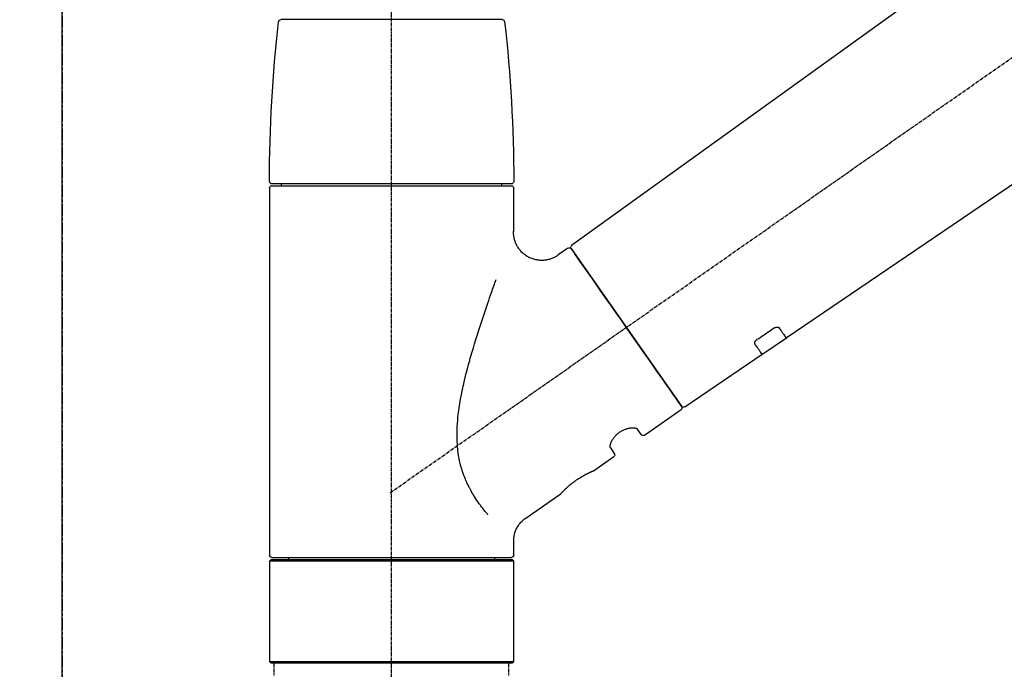
# Model space of a CAD drawing. Units: inches. Extents: x 0 to 26473, y -25 to 8845.
# Drawn here: x 4061 to 4270, y 2726 to 2865 of the extents above; entities that cross this region are included whole.
import ezdxf

# ---------------------------------------------------------------- set-up
doc = ezdxf.new("R2010")
doc.units = ezdxf.units.IN
doc.header["$MEASUREMENT"] = 0
for name, pattern in [('CENTER', [2, 1.25, -0.25, 0.25, -0.25]), ('CENTER2', [1.125, 0.75, -0.125, 0.125, -0.125]), ('DASHED', [0.75, 0.5, -0.25])]:
    doc.linetypes.add(name, pattern=pattern)
doc.layers.get('DEFPOINTS').update_dxf_attribs({"color": 146})
for name, color, linetype in [('111-壁仕上', 3, 'Continuous'), ('150-機器', 8, 'Continuous'), ('166-寸法B', 11, 'Continuous')]:
    doc.layers.add(name, color=color, linetype=linetype)
doc.styles.add('KH001', font='txt')
doc.dimstyles.new('KH1xx030', dxfattribs={"dimscale": 30, "dimtxt": 2, "dimasz": 0.6, "dimexe": 0.3, "dimexo": 1.2, "dimgap": 0.5, "dimtad": 3, "dimdec": 1, "dimdsep": 46, "dimlunit": 6, "dimtxsty": 'KH001', "dimblk": 'DOT', "dimcen": 1, "dimdle": 1, "dimclrd": 256, "dimclre": 256, "dimclrt": 256, "dimadec": 0, "dimazin": 0, "dimtfac": 1, "dimtdec": 1, "dimtix": 1, "dimtmove": 2, "dimatfit": 3, "dimldrblk": 'CLOSEDBLANK', "dimfxl": 1, "dimtolj": 1, "dimtzin": 0, "dimlwd": -1, "dimlwe": -1, "dimarcsym": 0})

# ---------------------------------------------------------------- blocks, each defined once
blk = doc.blocks.new('F402_D')
at = {"layer": '150-機器', "color": 161, "linetype": 'CENTER2'}
blk.add_line((0, -53.67), (0, 250.27), dxfattribs=at)
at = {"layer": '150-機器', "color": 13, "linetype": 'CENTER2'}
blk.add_line((0.34, 36.17), (-286.53, 237.04), dxfattribs=at)
at = {"layer": '150-機器', "color": 13, "linetype": 'Continuous'}
for p, q in [((-158.24, 175.21), (-38.21, 88.74)), ((-83.81, 69.09), (-184.55, 137.62)), ((-23.49, 136.74), (0, 136.74)), ((0, 136.74), (23.49, 136.74)), ((-25.93, 91.62), (-25.93, 100.93)), ((-25.43, 101.83), (25.43, 101.83)), ((25.43, 101.43), (-25.43, 101.43)), ((-23.44, 101.43), (-23.44, 101.83)), ((23.44, 101.83), (23.44, 101.43)), ((25.93, 100.93), (25.93, 22.94)), ((-38.14, 88.07), (-61.59, 54.57)), ((-37.45, 88.19), (-35.35, 86.72)), ((-78.66, 65.58), (-83.85, 69.11)), ((-62.25, 54.41), (-78.7, 65.61)), ((-53.71, 48.44), (-61.47, 53.88)), ((-53.02, 48.57), (-52.2, 49.73)), ((-46.48, 45.72), (-47.3, 44.56)), ((-42.89, 40.86), (-47.18, 43.87)), ((-42.79, 40.81), (-42.79, 40.81)), ((-28.48, 30.78), (-35.99, 36.03)), ((-25.93, 22.94), (-25.93, 25.89)), ((-25.93, 21.64), (-25.63, 21.94)), ((-25.93, 21.64), (25.93, 21.64)), ((-25.93, 0.3), (-25.93, 21.64)), ((-25.63, 21.94), (25.63, 21.94)), ((0, 22.44), (-25.43, 22.44)), ((-21.89, 21.94), (-21.89, 22.44)), ((25.43, 22.44), (0, 22.44)), ((21.89, 22.44), (21.89, 21.94)), ((25.63, 21.94), (25.93, 21.64)), ((25.93, 21.64), (25.93, 0.3)), ((-25.63, 0), (-25.93, 0.3)), ((25.93, 0.3), (-25.93, 0.3)), ((25.63, 0), (-25.63, 0)), ((25.93, 0.3), (25.63, 0))]:
    blk.add_line(p, q, dxfattribs=at)
at = {"layer": '150-機器', "color": 13, "linetype": 'DASHED', "ltscale": 0.5}
for p, q in [((-24.93, -2.69), (-24.93, 0)), ((24.93, -2.69), (24.93, 0))]:
    blk.add_line(p, q, dxfattribs=at)
at = {"layer": '150-機器', "color": 13, "linetype": 'Continuous'}
for points in [[(-35.35, 86.7), (-35.35, 86.69), (-35.34, 86.69), (-35.34, 86.69), (-35.34, 86.69), (-35.29, 86.65), (-35.24, 86.61), (-35.19, 86.57), (-35.14, 86.53), (-35.04, 86.46), (-34.93, 86.4), (-34.82, 86.34), (-34.7, 86.28), (-34.54, 86.2), (-34.37, 86.12), (-34.2, 86.04), (-34.03, 85.97), (-33.84, 85.9), (-33.65, 85.84), (-33.46, 85.78), (-33.27, 85.73), (-33.07, 85.69), (-32.87, 85.65), (-32.67, 85.62), (-32.47, 85.6), (-32.26, 85.58), (-32.06, 85.57), (-31.85, 85.57), (-31.64, 85.58), (-31.44, 85.59), (-31.23, 85.61), (-31.02, 85.63), (-30.82, 85.67), (-30.61, 85.71), (-30.4, 85.76), (-30.19, 85.82), (-29.98, 85.88), (-29.77, 85.95), (-29.57, 86.04), (-29.37, 86.12), (-29.17, 86.22), (-28.98, 86.32), (-28.79, 86.43), (-28.6, 86.55), (-28.42, 86.68), (-28.25, 86.8), (-28.08, 86.93), (-27.92, 87.07), (-27.77, 87.21), (-27.62, 87.35), (-27.48, 87.5), (-27.35, 87.65), (-27.22, 87.81), (-27.1, 87.96), (-26.99, 88.12), (-26.88, 88.28), (-26.77, 88.44), (-26.68, 88.6), (-26.59, 88.77), (-26.5, 88.94), (-26.42, 89.1), (-26.35, 89.27), (-26.29, 89.44), (-26.23, 89.6), (-26.17, 89.77), (-26.12, 89.94), (-26.08, 90.1), (-26.04, 90.27), (-26, 90.44), (-25.98, 90.6), (-25.95, 90.76), (-25.94, 90.92), (-25.92, 91.08), (-25.91, 91.19), (-25.9, 91.3), (-25.9, 91.41), (-25.9, 91.52), (-25.9, 91.58), (-25.9, 91.64), (-25.91, 91.69), (-25.91, 91.75), (-25.91, 91.75), (-25.91, 91.76), (-25.91, 91.77), (-25.91, 91.77)], [(-39.58, 86.02), (-39.25, 86.48), (-38.95, 86.92), (-38.68, 87.3), (-38.46, 87.62), (-38.42, 87.68), (-38.37, 87.75), (-38.3, 87.84), (-38.21, 87.97), (-38.18, 88.02), (-38.15, 88.06), (-38.13, 88.08), (-38.14, 88.08), (-38.14, 88.07), (-38.14, 88.07), (-38.14, 88.07), (-38.14, 88.07)], [(-61.6, 54.57), (-61.6, 54.57), (-61.6, 54.57), (-61.59, 54.57), (-61.59, 54.57), (-61.31, 54.98), (-61.03, 55.38), (-60.75, 55.78), (-60.46, 56.19), (-59.73, 57.23), (-59, 58.28), (-58.27, 59.32), (-57.54, 60.37), (-56.51, 61.83), (-55.49, 63.29), (-54.47, 64.75), (-53.44, 66.21), (-52.28, 67.87), (-51.12, 69.53), (-49.96, 71.18), (-48.8, 72.84), (-47.69, 74.44), (-46.57, 76.04), (-45.45, 77.63), (-44.33, 79.23), (-43.42, 80.53), (-42.51, 81.83), (-41.6, 83.12), (-40.69, 84.42), (-40.42, 84.82), (-40.14, 85.22), (-39.86, 85.62), (-39.58, 86.02)], [(-20.46, 31.5), (-20.45, 31.52), (-20.43, 31.54), (-20.42, 31.55), (-20.41, 31.57), (-20.39, 31.58), (-20.38, 31.6), (-20.36, 31.62), (-20.35, 31.63), (-20.28, 31.72), (-20.2, 31.81), (-20.13, 31.9), (-20.06, 31.99), (-20, 32.06), (-19.94, 32.14), (-19.88, 32.21), (-19.82, 32.29), (-19.63, 32.51), (-19.45, 32.74), (-19.27, 32.98), (-19.09, 33.21), (-18.97, 33.37), (-18.85, 33.53), (-18.73, 33.7), (-18.61, 33.86), (-18.37, 34.2), (-18.13, 34.55), (-17.9, 34.9), (-17.67, 35.25), (-17.56, 35.43), (-17.44, 35.61), (-17.33, 35.79), (-17.22, 35.98), (-17.05, 36.27), (-16.89, 36.56), (-16.73, 36.85), (-16.58, 37.15), (-16.53, 37.25), (-16.47, 37.35), (-16.42, 37.45), (-16.37, 37.55), (-16.27, 37.76), (-16.17, 37.96), (-16.07, 38.17), (-15.98, 38.37), (-15.93, 38.47), (-15.89, 38.58), (-15.84, 38.68), (-15.79, 38.79), (-15.66, 39.1), (-15.52, 39.42), (-15.4, 39.74), (-15.27, 40.06), (-15.19, 40.28), (-15.12, 40.5), (-15.04, 40.73), (-14.97, 40.95), (-14.83, 41.4), (-14.71, 41.86), (-14.59, 42.32), (-14.48, 42.78), (-14.43, 43.02), (-14.38, 43.25), (-14.34, 43.48), (-14.29, 43.72), (-14.22, 44.19), (-14.15, 44.66), (-14.09, 45.13), (-14.03, 45.6), (-14.01, 45.84), (-13.99, 46.08), (-13.97, 46.32), (-13.96, 46.56), (-13.93, 47.04), (-13.91, 47.52), (-13.9, 48), (-13.9, 48.49), (-13.91, 48.73), (-13.91, 48.96), (-13.92, 49.2), (-13.92, 49.44), (-13.95, 50.16), (-13.98, 50.88), (-14.03, 51.59), (-14.09, 52.3), (-14.14, 52.78), (-14.21, 53.25), (-14.27, 53.72), (-14.34, 54.19), (-14.49, 55.14), (-14.66, 56.08), (-14.83, 57.01), (-15.02, 57.95), (-15.12, 58.41), (-15.22, 58.87), (-15.32, 59.33), (-15.43, 59.79), (-15.65, 60.7), (-15.87, 61.61), (-16.1, 62.52), (-16.34, 63.42), (-16.47, 63.87), (-16.59, 64.32), (-16.72, 64.76), (-16.84, 65.21), (-17.1, 66.1), (-17.36, 66.98), (-17.62, 67.87), (-17.89, 68.75), (-18.03, 69.19), (-18.16, 69.62), (-18.3, 70.06), (-18.44, 70.5), (-18.65, 71.15), (-18.86, 71.79), (-19.07, 72.44), (-19.29, 73.09), (-19.36, 73.3), (-19.43, 73.52), (-19.5, 73.73), (-19.57, 73.95), (-19.71, 74.37), (-19.85, 74.79), (-20, 75.22), (-20.14, 75.64), (-20.21, 75.85), (-20.28, 76.06), (-20.36, 76.27), (-20.43, 76.48), (-20.62, 77.04), (-20.82, 77.61), (-21.01, 78.18), (-21.21, 78.74), (-21.33, 79.09), (-21.46, 79.44), (-21.58, 79.8), (-21.71, 80.15), (-21.83, 80.49), (-21.95, 80.83), (-22.07, 81.17), (-22.2, 81.51)], [(-82.32, 71.22), (-82.44, 71.05), (-82.56, 70.87), (-82.68, 70.7), (-82.8, 70.52), (-82.9, 70.39), (-82.99, 70.26), (-83.09, 70.12), (-83.18, 69.99), (-83.31, 69.81), (-83.43, 69.63), (-83.56, 69.45), (-83.68, 69.27), (-83.71, 69.23), (-83.74, 69.19), (-83.77, 69.15), (-83.81, 69.09), (-83.81, 69.09), (-83.81, 69.08), (-83.81, 69.08), (-83.81, 69.08), (-83.81, 69.08), (-83.81, 69.08), (-83.81, 69.09), (-83.81, 69.09), (-83.81, 69.09), (-83.81, 69.09), (-83.81, 69.09), (-83.81, 69.09)], [(-81.15, 71.15), (-81.15, 71.15), (-81.16, 71.16), (-81.16, 71.16), (-81.17, 71.16), (-81.18, 71.17), (-81.19, 71.18), (-81.2, 71.18), (-81.21, 71.19), (-81.22, 71.2), (-81.24, 71.21), (-81.25, 71.22), (-81.27, 71.22), (-81.29, 71.23), (-81.31, 71.24), (-81.32, 71.25), (-81.34, 71.26), (-81.36, 71.27), (-81.38, 71.28), (-81.41, 71.29), (-81.43, 71.3), (-81.46, 71.31), (-81.49, 71.32), (-81.52, 71.34), (-81.55, 71.35), (-81.59, 71.36), (-81.63, 71.37), (-81.67, 71.38), (-81.7, 71.39), (-81.75, 71.39), (-81.79, 71.4), (-81.83, 71.4), (-81.87, 71.4), (-81.91, 71.4), (-81.95, 71.4), (-81.98, 71.4), (-82.02, 71.39), (-82.05, 71.38), (-82.08, 71.38), (-82.12, 71.37), (-82.15, 71.36), (-82.17, 71.35), (-82.19, 71.33), (-82.21, 71.32), (-82.23, 71.31), (-82.24, 71.3), (-82.26, 71.29), (-82.27, 71.27), (-82.28, 71.26), (-82.29, 71.26), (-82.3, 71.25), (-82.3, 71.24), (-82.31, 71.23), (-82.31, 71.23), (-82.31, 71.23), (-82.31, 71.22), (-82.32, 71.22)], [(-77.68, 68.8), (-77.97, 69), (-78.26, 69.19), (-78.55, 69.39), (-78.84, 69.58), (-79.12, 69.78), (-79.41, 69.98), (-79.7, 70.17), (-79.99, 70.37), (-80.28, 70.56), (-80.57, 70.76), (-80.86, 70.95), (-81.15, 71.15)], [(-78.69, 65.61), (-78.7, 65.61), (-78.7, 65.61), (-78.7, 65.61), (-78.7, 65.61), (-78.7, 65.61), (-78.7, 65.6), (-78.7, 65.6), (-78.7, 65.6), (-78.7, 65.6), (-78.7, 65.61), (-78.7, 65.61), (-78.69, 65.61), (-78.65, 65.67), (-78.62, 65.71), (-78.6, 65.75), (-78.57, 65.79), (-78.44, 65.97), (-78.32, 66.15), (-78.19, 66.33), (-78.06, 66.51), (-77.97, 66.65), (-77.88, 66.78), (-77.78, 66.92), (-77.69, 67.05), (-77.56, 67.23), (-77.44, 67.4), (-77.32, 67.58), (-77.2, 67.75)], [(-77.2, 67.75), (-77.19, 67.76), (-77.19, 67.76), (-77.19, 67.76), (-77.19, 67.77), (-77.18, 67.77), (-77.18, 67.78), (-77.17, 67.79), (-77.17, 67.8), (-77.16, 67.81), (-77.15, 67.83), (-77.15, 67.85), (-77.14, 67.86), (-77.14, 67.89), (-77.13, 67.91), (-77.13, 67.93), (-77.13, 67.96), (-77.13, 67.99), (-77.13, 68.02), (-77.13, 68.05), (-77.14, 68.09), (-77.15, 68.12), (-77.16, 68.16), (-77.17, 68.19), (-77.18, 68.23), (-77.2, 68.26), (-77.22, 68.3), (-77.24, 68.34), (-77.26, 68.37), (-77.28, 68.41), (-77.3, 68.44), (-77.32, 68.47), (-77.35, 68.5), (-77.37, 68.53), (-77.39, 68.55), (-77.41, 68.58), (-77.44, 68.6), (-77.45, 68.62), (-77.47, 68.64), (-77.49, 68.65), (-77.51, 68.67), (-77.53, 68.69), (-77.55, 68.71), (-77.57, 68.72), (-77.59, 68.74), (-77.61, 68.75), (-77.62, 68.76), (-77.64, 68.77), (-77.65, 68.78), (-77.66, 68.79), (-77.66, 68.79), (-77.67, 68.8), (-77.68, 68.8)], [(-46.48, 45.74), (-46.48, 45.74), (-46.48, 45.74), (-46.48, 45.74), (-46.48, 45.74), (-46.47, 45.74), (-46.47, 45.75), (-46.46, 45.75), (-46.46, 45.76), (-46.45, 45.8), (-46.44, 45.84), (-46.43, 45.87), (-46.42, 45.91), (-46.42, 45.98), (-46.42, 46.05), (-46.42, 46.11), (-46.43, 46.18), (-46.45, 46.28), (-46.47, 46.37), (-46.49, 46.47), (-46.52, 46.56), (-46.55, 46.67), (-46.59, 46.79), (-46.64, 46.9), (-46.68, 47.01), (-46.74, 47.13), (-46.8, 47.25), (-46.87, 47.36), (-46.94, 47.48), (-47.02, 47.6), (-47.1, 47.73), (-47.18, 47.85), (-47.27, 47.96), (-47.37, 48.08), (-47.47, 48.2), (-47.57, 48.31), (-47.67, 48.42), (-47.79, 48.53), (-47.9, 48.64), (-48.02, 48.75), (-48.15, 48.85), (-48.27, 48.94), (-48.4, 49.03), (-48.53, 49.12), (-48.66, 49.21), (-48.79, 49.29), (-48.92, 49.36), (-49.06, 49.43), (-49.19, 49.5), (-49.33, 49.56), (-49.46, 49.62), (-49.6, 49.67), (-49.74, 49.72), (-49.88, 49.77), (-50.01, 49.81), (-50.15, 49.85), (-50.29, 49.88), (-50.42, 49.91), (-50.55, 49.93), (-50.68, 49.95), (-50.82, 49.97), (-50.94, 49.98), (-51.06, 49.99), (-51.18, 49.99), (-51.3, 49.99), (-51.41, 49.99), (-51.51, 49.98), (-51.61, 49.96), (-51.71, 49.95), (-51.79, 49.94), (-51.87, 49.92), (-51.94, 49.89), (-52.02, 49.86), (-52.06, 49.84), (-52.09, 49.82), (-52.13, 49.8), (-52.17, 49.77), (-52.18, 49.76), (-52.18, 49.76), (-52.19, 49.75), (-52.2, 49.74), (-52.2, 49.74), (-52.2, 49.74), (-52.2, 49.74), (-52.2, 49.73)], [(-35.94, 36), (-35.94, 36), (-35.94, 36), (-35.94, 36), (-35.94, 36), (-35.94, 36), (-35.94, 36), (-35.94, 36), (-35.94, 36), (-35.94, 36), (-35.94, 36.01), (-35.95, 36.01), (-35.95, 36.01), (-35.95, 36.01), (-35.95, 36.01), (-35.96, 36.02), (-35.96, 36.02), (-35.97, 36.04), (-35.99, 36.05), (-36, 36.07), (-36.02, 36.08), (-36.02, 36.09), (-36.03, 36.09), (-36.03, 36.1), (-36.04, 36.11), (-36.05, 36.12), (-36.07, 36.14), (-36.08, 36.15), (-36.1, 36.16), (-36.11, 36.18), (-36.13, 36.2), (-36.14, 36.22), (-36.16, 36.23), (-36.18, 36.25), (-36.2, 36.28), (-36.22, 36.3), (-36.24, 36.32), (-36.27, 36.34), (-36.29, 36.36), (-36.31, 36.39), (-36.33, 36.41), (-36.35, 36.42), (-36.36, 36.44), (-36.37, 36.45), (-36.38, 36.46), (-36.43, 36.5), (-36.47, 36.55), (-36.51, 36.59), (-36.55, 36.63), (-36.58, 36.66), (-36.61, 36.69), (-36.64, 36.72), (-36.67, 36.75), (-36.73, 36.8), (-36.78, 36.85), (-36.83, 36.9), (-36.89, 36.95), (-36.91, 36.97), (-36.92, 36.99), (-36.94, 37.01), (-36.96, 37.02), (-37, 37.06), (-37.04, 37.1), (-37.08, 37.14), (-37.12, 37.17), (-37.14, 37.19), (-37.16, 37.21), (-37.18, 37.23), (-37.2, 37.25), (-37.27, 37.31), (-37.33, 37.36), (-37.4, 37.42), (-37.46, 37.48), (-37.51, 37.52), (-37.55, 37.56), (-37.6, 37.6), (-37.65, 37.64), (-37.72, 37.7), (-37.8, 37.77), (-37.87, 37.83), (-37.95, 37.89), (-37.97, 37.91), (-38, 37.93), (-38.02, 37.95), (-38.05, 37.97), (-38.1, 38.02), (-38.15, 38.06), (-38.21, 38.1), (-38.26, 38.14), (-38.31, 38.18), (-38.37, 38.23), (-38.42, 38.27), (-38.47, 38.31), (-38.53, 38.35), (-38.58, 38.39), (-38.64, 38.43), (-38.7, 38.48), (-38.75, 38.52), (-38.81, 38.56), (-38.86, 38.6), (-38.92, 38.64), (-38.95, 38.66), (-38.98, 38.68), (-39.01, 38.7), (-39.04, 38.72), (-39.12, 38.79), (-39.21, 38.85), (-39.3, 38.91), (-39.38, 38.97), (-39.44, 39.01), (-39.5, 39.05), (-39.56, 39.08), (-39.62, 39.12), (-39.7, 39.18), (-39.79, 39.23), (-39.88, 39.29), (-39.96, 39.34), (-39.99, 39.36), (-40.02, 39.38), (-40.05, 39.4), (-40.08, 39.42), (-40.14, 39.45), (-40.19, 39.49), (-40.25, 39.52), (-40.31, 39.56), (-40.34, 39.57), (-40.37, 39.59), (-40.4, 39.61), (-40.42, 39.63), (-40.51, 39.67), (-40.59, 39.72), (-40.68, 39.77), (-40.76, 39.82), (-40.81, 39.85), (-40.87, 39.88), (-40.92, 39.91), (-40.97, 39.94), (-41.05, 39.98), (-41.13, 40.02), (-41.2, 40.06), (-41.28, 40.1), (-41.31, 40.12), (-41.33, 40.13), (-41.36, 40.14), (-41.38, 40.16), (-41.43, 40.18), (-41.48, 40.21), (-41.53, 40.23), (-41.57, 40.25), (-41.6, 40.27), (-41.62, 40.28), (-41.64, 40.29), (-41.67, 40.3), (-41.73, 40.33), (-41.8, 40.37), (-41.86, 40.4), (-41.93, 40.43), (-41.97, 40.45), (-42.01, 40.47), (-42.05, 40.49), (-42.09, 40.51), (-42.16, 40.54), (-42.23, 40.57), (-42.3, 40.61), (-42.37, 40.64), (-42.4, 40.65), (-42.43, 40.67), (-42.46, 40.68), (-42.49, 40.69), (-42.53, 40.71), (-42.56, 40.72), (-42.6, 40.74), (-42.64, 40.76), (-42.65, 40.76), (-42.66, 40.77), (-42.67, 40.77), (-42.68, 40.78), (-42.7, 40.78), (-42.72, 40.79), (-42.74, 40.8), (-42.75, 40.81), (-42.76, 40.81), (-42.77, 40.81), (-42.78, 40.82), (-42.79, 40.82), (-42.8, 40.83), (-42.82, 40.83), (-42.84, 40.84), (-42.86, 40.85), (-42.87, 40.86), (-42.88, 40.86), (-42.89, 40.87), (-42.89, 40.87), (-42.89, 40.87), (-42.89, 40.86), (-42.89, 40.86), (-42.88, 40.86)], [(-42.68, 40.76), (-42.68, 40.77), (-42.69, 40.77), (-42.7, 40.77), (-42.71, 40.78), (-42.72, 40.78), (-42.73, 40.79), (-42.74, 40.79), (-42.75, 40.8), (-42.76, 40.8), (-42.77, 40.8), (-42.78, 40.81), (-42.78, 40.81), (-42.79, 40.81), (-42.79, 40.81), (-42.79, 40.81), (-42.79, 40.81), (-42.79, 40.81), (-42.79, 40.81), (-42.79, 40.81), (-42.79, 40.81)], [(-25.94, 25.89), (-25.94, 25.94), (-25.94, 25.98), (-25.93, 26.03), (-25.93, 26.08), (-25.93, 26.19), (-25.93, 26.31), (-25.94, 26.43), (-25.95, 26.54), (-25.97, 26.73), (-26, 26.91), (-26.03, 27.09), (-26.07, 27.27), (-26.13, 27.47), (-26.18, 27.67), (-26.25, 27.87), (-26.32, 28.07), (-26.4, 28.27), (-26.49, 28.46), (-26.59, 28.66), (-26.69, 28.85), (-26.8, 29.04), (-26.92, 29.23), (-27.05, 29.41), (-27.18, 29.58), (-27.32, 29.75), (-27.47, 29.91), (-27.63, 30.07), (-27.78, 30.23), (-27.89, 30.33), (-27.99, 30.43), (-28.1, 30.53), (-28.22, 30.62), (-28.28, 30.66), (-28.35, 30.7), (-28.41, 30.73), (-28.47, 30.77), (-28.47, 30.77), (-28.48, 30.77), (-28.48, 30.78), (-28.48, 30.78)]]:
    blk.add_lwpolyline(points, dxfattribs=at)
for centre, radius, start, end in [((273.27, 102.24), 299.21, 173.4651, 179.9836), ((-23.49, 136.24), 0.499, 90, 173.4651), ((23.49, 136.24), 0.499, 6.5349, 90), ((-273.27, 102.24), 299.21, 0.0164, 6.5349), ((-25.43, 102.33), 0.499, 179.9836, 270), ((-25.43, 100.93), 0.499, 90, 180), ((25.43, 102.33), 0.499, 270, 0.0164), ((25.43, 100.93), 0.499, 0, 90), ((-38.55, 88.36), 0.499, 325, 54.7271), ((-37.73, 87.78), 0.499, 55, 145), ((-62.01, 54.85), 0.499, 236.2642, 325), ((-61.19, 54.29), 0.499, 145, 235), ((-53.43, 48.85), 0.499, 235, 325), ((-46.89, 44.28), 0.499, 145, 235), ((-25.43, 22.94), 0.499, 180, 270), ((25.43, 22.94), 0.499, 270, 0)]:
    blk.add_arc(centre, radius, start, end, dxfattribs=at)
blk = doc.blocks.new('_Dot')
at = {"color": 0, "linetype": 'ByBlock', "lineweight": -2}
blk.add_line((-0.5, 0), (-1, 0), dxfattribs=at)
at = {"color": 0, "linetype": 'ByBlock', "const_width": 0.5}
blk.add_lwpolyline([(-0.25, 0, 1), (0.25, 0, 1)], format="xyb", close=True, dxfattribs=at)
blk = doc.blocks.new('*D855')
at = {"layer": '166-寸法B'}
for p, q in [((4070.12, 3018.71), (4070.12, 3041.63)), ((4720.12, 2761.11), (4720.12, 3041.63)), ((4702.12, 3032.63), (4088.12, 3032.63))]:
    blk.add_line(p, q, dxfattribs=at)
at = {"layer": 'DEFPOINTS', "color": 0}
for p in [(4070.12, 3032.63), (4070.12, 2982.71), (4720.12, 2725.11)]:
    blk.add_point(p, dxfattribs=at)
at = {"layer": '166-寸法B', "linetype": 'ByBlock', "xscale": 18, "yscale": 18, "zscale": 18, "rotation": 180}
blk.add_blockref('_Dot', (4070.12, 3032.63), dxfattribs=at)
at = {"layer": '166-寸法B', "linetype": 'ByBlock', "xscale": 18, "yscale": 18, "zscale": 18}
blk.add_blockref('_Dot', (4720.12, 3032.63), dxfattribs=at)
at = {"layer": '166-寸法B', "insert": (4395.12, 3077.63), "char_height": 60, "attachment_point": 5, "style": 'KH001'}
blk.add_mtext('\\A1;650', dxfattribs=at)
blk = doc.blocks.new('_ClosedBlank')
at = {"color": 0, "linetype": 'ByBlock', "lineweight": -2}
for p, q in [((-1, 0.167), (0, 0)), ((-1, 0.167), (-1, -0.167)), ((0, 0), (-1, -0.167))]:
    blk.add_line(p, q, dxfattribs=at)

msp = doc.modelspace()

# ---------------------------------------------------------------- linework, layer by layer
at = {"layer": '111-壁仕上', "color": 253, "linetype": 'CENTER', "ltscale": 2}
msp.add_line((4070.12, 5209.35), (4070.12, 1123.36), dxfattribs=at)
at = {"layer": '111-壁仕上', "ltscale": 2}
msp.add_line((4070.12, 1865.11), (4070.12, 4265.11), dxfattribs=at)

# ---------------------------------------------------------------- block references
at = {"layer": '150-機器', "xscale": -1}
msp.add_blockref('F402_D', (4140.12, 2727.81), dxfattribs=at)

# ---------------------------------------------------------------- dimensions: what is measured, and where the dimension line sits
at = {"layer": '166-寸法B'}
dim = msp.add_linear_dim(base=(4070.12, 3032.63), p1=(4720.12, 2725.11), p2=(4070.12, 2982.71), angle=180, dimstyle='KH1xx030', dxfattribs=at)
dim.commit()
dim.dimension.update_dxf_attribs({"geometry": '*D855', "text_midpoint": (4395.12, 3077.63)})

doc.saveas('drawing.dxf')
